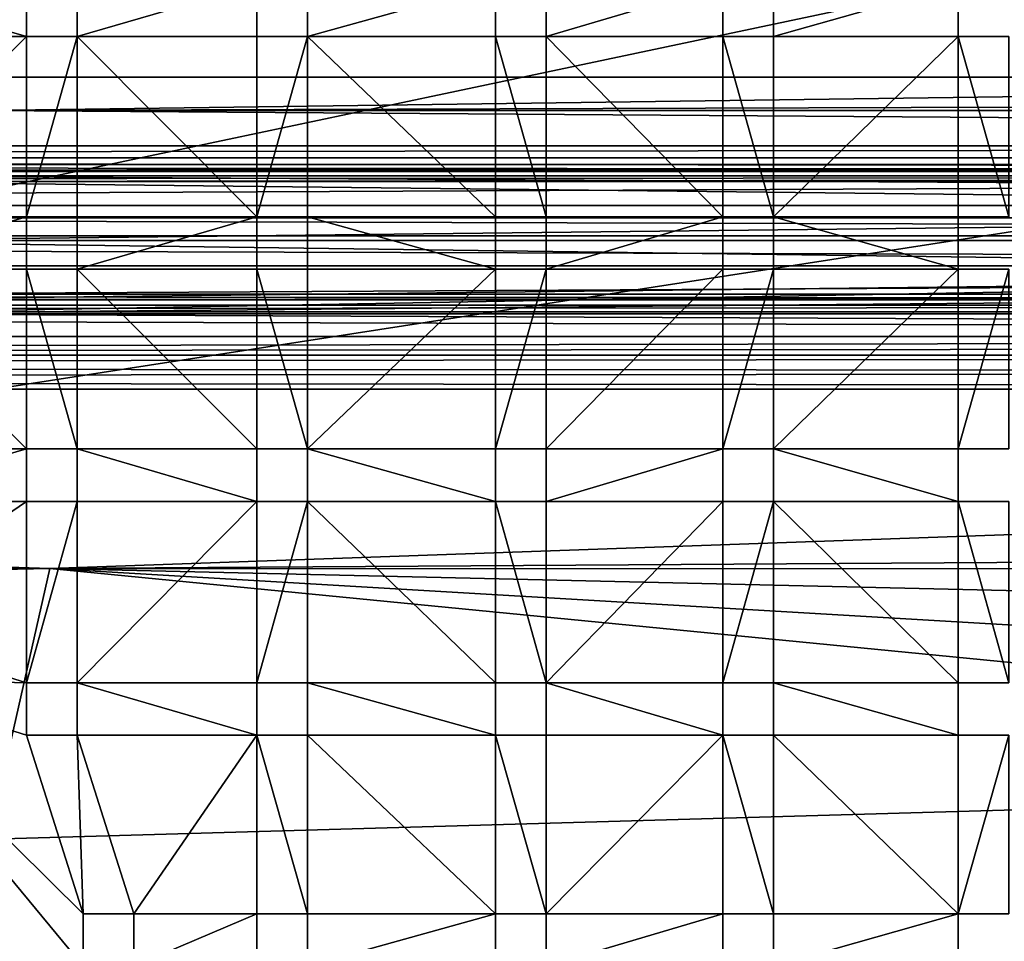
# Model space of a CAD drawing. Units: inches. Extents: x -23.7 to 23.7, y -5.9 to 5.9.
# Drawn here: x 0.7 to 4.2, y 0 to 3.3 of the extents above; entities that cross this region are included whole.
import ezdxf

# ---------------------------------------------------------------- set-up
doc = ezdxf.new("R2010")
doc.units = ezdxf.units.IN
doc.layers.get('0').update_dxf_attribs({"true_color": 0xc2ced6})

msp = doc.modelspace()

# ---------------------------------------------------------------- linework, layer by layer
for points in [[(-12.0167, 0.0001), (-7.8936, 5.8466), (15.6684, 5.8466), (-12.0167, 0.0001)], [(23.5635, 5.512), (-12.0167, 0.0001), (15.6684, 5.8466), (23.5635, 5.512)], [(9.3892, 3.0652), (0.0004, 5.7711), (0.0004, 3.0652), (9.3892, 3.0652)], [(23.5635, 1.0195), (-12.0167, 0.0001), (23.5635, 5.512), (23.5635, 1.0195)], [(0.093, 3.3954), (0.7383, 3.3954), (0.7383, 3.2096), (0.093, 3.3954)], [(0.7383, 3.2096), (0.093, 3.2096), (0.093, 3.3954), (0.7383, 3.2096)], [(0.7383, 3.2096), (0.7383, 3.3954), (0.093, 3.3954), (0.7383, 3.2096)], [(0.093, 3.3954), (0.093, 3.2096), (0.7383, 3.2096), (0.093, 3.3954)], [(0.7383, 3.2096), (0.7383, 3.3954), (0.7383, 3.3954), (0.7383, 3.2096)], [(0.7383, 3.3954), (0.7383, 3.2096), (0.7383, 3.2096), (0.7383, 3.3954)], [(0.9182, 3.3954), (0.9182, 3.2096), (0.9182, 3.2096), (0.9182, 3.3954)], [(0.9182, 3.2096), (0.9182, 3.3954), (0.9182, 3.3954), (0.9182, 3.2096)], [(0.9182, 3.2096), (0.9182, 3.3954), (1.5548, 3.3954), (0.9182, 3.2096)], [(1.5548, 3.3954), (1.5548, 3.2096), (0.9182, 3.2096), (1.5548, 3.3954)], [(1.5548, 3.3954), (0.9182, 3.3954), (0.9182, 3.2096), (1.5548, 3.3954)], [(0.9182, 3.2096), (1.5548, 3.2096), (1.5548, 3.3954), (0.9182, 3.2096)], [(1.5548, 3.2096), (1.5548, 3.3954), (1.5548, 3.3954), (1.5548, 3.2096)], [(1.5548, 3.3954), (1.5548, 3.2096), (1.5548, 3.2096), (1.5548, 3.3954)], [(1.7348, 3.3954), (1.7348, 3.2096), (1.7348, 3.2096), (1.7348, 3.3954)], [(1.7348, 3.2096), (1.7348, 3.3954), (1.7348, 3.3954), (1.7348, 3.2096)], [(1.7348, 3.2096), (1.7348, 3.3954), (2.4018, 3.3954), (1.7348, 3.2096)], [(2.4018, 3.3954), (2.4018, 3.2096), (1.7348, 3.2096), (2.4018, 3.3954)], [(2.4018, 3.3954), (1.7348, 3.3954), (1.7348, 3.2096), (2.4018, 3.3954)], [(1.7348, 3.2096), (2.4018, 3.2096), (2.4018, 3.3954), (1.7348, 3.2096)], [(2.4018, 3.2096), (2.4018, 3.3954), (2.4018, 3.3954), (2.4018, 3.2096)], [(2.4018, 3.3954), (2.4018, 3.2096), (2.4018, 3.2096), (2.4018, 3.3954)], [(2.5818, 3.3954), (2.5818, 3.2096), (2.5818, 3.2096), (2.5818, 3.3954)], [(2.5818, 3.2096), (2.5818, 3.3954), (2.5818, 3.3954), (2.5818, 3.2096)], [(2.5818, 3.2096), (2.5818, 3.3954), (3.2076, 3.3954), (2.5818, 3.2096)], [(3.2076, 3.3954), (3.2076, 3.2096), (2.5818, 3.2096), (3.2076, 3.3954)], [(3.2076, 3.3954), (2.5818, 3.3954), (2.5818, 3.2096), (3.2076, 3.3954)], [(2.5818, 3.2096), (3.2076, 3.2096), (3.2076, 3.3954), (2.5818, 3.2096)], [(3.2076, 3.2096), (3.2076, 3.3954), (3.2076, 3.3954), (3.2076, 3.2096)], [(3.2076, 3.3954), (3.2076, 3.2096), (3.2076, 3.2096), (3.2076, 3.3954)], [(3.3876, 3.3954), (3.3876, 3.2096), (3.3876, 3.2096), (3.3876, 3.3954)], [(3.3876, 3.2096), (3.3876, 3.3954), (3.3876, 3.3954), (3.3876, 3.2096)], [(3.3876, 3.2096), (3.3876, 3.3954), (4.0428, 3.3954), (3.3876, 3.2096)], [(4.0428, 3.3954), (4.0428, 3.2096), (3.3876, 3.2096), (4.0428, 3.3954)], [(4.0428, 3.3954), (3.3876, 3.3954), (3.3876, 3.2096), (4.0428, 3.3954)], [(3.3876, 3.2096), (4.0428, 3.2096), (4.0428, 3.3954), (3.3876, 3.2096)], [(4.0428, 3.2096), (4.0428, 3.3954), (4.0428, 3.3954), (4.0428, 3.2096)], [(4.0428, 3.3954), (4.0428, 3.2096), (4.0428, 3.2096), (4.0428, 3.3954)], [(0.093, 2.5695), (0.093, 3.2096), (0.7383, 3.2096), (0.093, 2.5695)], [(0.7383, 3.2096), (0.7383, 2.5695), (0.093, 2.5695), (0.7383, 3.2096)], [(0.7383, 3.2096), (0.093, 3.2096), (0.093, 2.5695), (0.7383, 3.2096)], [(0.093, 2.5695), (0.7383, 2.5695), (0.7383, 3.2096), (0.093, 2.5695)], [(0.9182, 3.2096), (0.7383, 3.2096), (0.7383, 3.2096), (0.9182, 3.2096)], [(0.7383, 3.2096), (0.9182, 3.2096), (0.9182, 3.2096), (0.7383, 3.2096)], [(0.7383, 2.5695), (0.7383, 3.2096), (0.9182, 3.2096), (0.7383, 2.5695)], [(0.9182, 3.2096), (0.9182, 2.5695), (0.7383, 2.5695), (0.9182, 3.2096)], [(0.9182, 3.2096), (0.7383, 3.2096), (0.7383, 2.5695), (0.9182, 3.2096)], [(0.7383, 2.5695), (0.9182, 2.5695), (0.9182, 3.2096), (0.7383, 2.5695)], [(0.9182, 3.2096), (1.5548, 3.2096), (1.5548, 2.5695), (0.9182, 3.2096)], [(1.5548, 2.5695), (0.9182, 2.5695), (0.9182, 3.2096), (1.5548, 2.5695)], [(1.5548, 2.5695), (1.5548, 3.2096), (0.9182, 3.2096), (1.5548, 2.5695)], [(0.9182, 3.2096), (0.9182, 2.5695), (1.5548, 2.5695), (0.9182, 3.2096)], [(1.7348, 3.2096), (1.5548, 3.2096), (1.5548, 3.2096), (1.7348, 3.2096)], [(1.5548, 3.2096), (1.7348, 3.2096), (1.7348, 3.2096), (1.5548, 3.2096)], [(1.5548, 2.5695), (1.5548, 3.2096), (1.7348, 3.2096), (1.5548, 2.5695)], [(1.7348, 3.2096), (1.7348, 2.5695), (1.5548, 2.5695), (1.7348, 3.2096)], [(1.7348, 3.2096), (1.5548, 3.2096), (1.5548, 2.5695), (1.7348, 3.2096)], [(1.5548, 2.5695), (1.7348, 2.5695), (1.7348, 3.2096), (1.5548, 2.5695)], [(2.4018, 2.5695), (1.7348, 2.5695), (1.7348, 3.2096), (2.4018, 2.5695)], [(1.7348, 3.2096), (2.4018, 3.2096), (2.4018, 2.5695), (1.7348, 3.2096)], [(1.7348, 3.2096), (1.7348, 2.5695), (2.4018, 2.5695), (1.7348, 3.2096)], [(2.4018, 2.5695), (2.4018, 3.2096), (1.7348, 3.2096), (2.4018, 2.5695)], [(2.5818, 3.2096), (2.4018, 3.2096), (2.4018, 3.2096), (2.5818, 3.2096)], [(2.4018, 3.2096), (2.5818, 3.2096), (2.5818, 3.2096), (2.4018, 3.2096)], [(2.4018, 3.2096), (2.5818, 3.2096), (2.5818, 2.5695), (2.4018, 3.2096)], [(2.5818, 2.5695), (2.4018, 2.5695), (2.4018, 3.2096), (2.5818, 2.5695)], [(2.5818, 2.5695), (2.5818, 3.2096), (2.4018, 3.2096), (2.5818, 2.5695)], [(2.4018, 3.2096), (2.4018, 2.5695), (2.5818, 2.5695), (2.4018, 3.2096)], [(2.5818, 3.2096), (3.2076, 3.2096), (3.2076, 2.5695), (2.5818, 3.2096)], [(3.2076, 2.5695), (2.5818, 2.5695), (2.5818, 3.2096), (3.2076, 2.5695)], [(3.2076, 2.5695), (3.2076, 3.2096), (2.5818, 3.2096), (3.2076, 2.5695)], [(2.5818, 3.2096), (2.5818, 2.5695), (3.2076, 2.5695), (2.5818, 3.2096)], [(3.3876, 3.2096), (3.2076, 3.2096), (3.2076, 3.2096), (3.3876, 3.2096)], [(3.2076, 3.2096), (3.3876, 3.2096), (3.3876, 3.2096), (3.2076, 3.2096)], [(3.2076, 3.2096), (3.3876, 3.2096), (3.3876, 2.5695), (3.2076, 3.2096)], [(3.3876, 2.5695), (3.2076, 2.5695), (3.2076, 3.2096), (3.3876, 2.5695)], [(3.3876, 2.5695), (3.3876, 3.2096), (3.2076, 3.2096), (3.3876, 2.5695)], [(3.2076, 3.2096), (3.2076, 2.5695), (3.3876, 2.5695), (3.2076, 3.2096)], [(3.3876, 2.5695), (3.3876, 3.2096), (4.0428, 3.2096), (3.3876, 2.5695)], [(4.0428, 3.2096), (4.0428, 2.5695), (3.3876, 2.5695), (4.0428, 3.2096)], [(4.0428, 3.2096), (3.3876, 3.2096), (3.3876, 2.5695), (4.0428, 3.2096)], [(3.3876, 2.5695), (4.0428, 2.5695), (4.0428, 3.2096), (3.3876, 2.5695)], [(4.2228, 3.2096), (4.0428, 3.2096), (4.0428, 3.2096), (4.2228, 3.2096)], [(4.0428, 3.2096), (4.2228, 3.2096), (4.2228, 3.2096), (4.0428, 3.2096)], [(4.2228, 2.5695), (4.0428, 2.5695), (4.0428, 3.2096), (4.2228, 2.5695)], [(4.0428, 3.2096), (4.2228, 3.2096), (4.2228, 2.5695), (4.0428, 3.2096)], [(4.0428, 3.2096), (4.0428, 2.5695), (4.2228, 2.5695), (4.0428, 3.2096)], [(4.2228, 2.5695), (4.2228, 3.2096), (4.0428, 3.2096), (4.2228, 2.5695)], [(9.3892, 3.0652), (0.0004, 3.0652), (0.5929, 2.9472), (9.3892, 3.0652)], [(18.8259, 3.0062), (9.3892, 3.0652), (0.5929, 2.9472), (18.8259, 3.0062)], [(0.5929, 2.9472), (18.8259, 2.9472), (18.8259, 3.0062), (0.5929, 2.9472)], [(0.5929, 2.9472), (-18.7199, 2.8221), (18.7208, 2.8221), (0.5929, 2.9472)], [(0.5929, 2.9472), (18.7208, 2.8221), (18.8259, 2.9472), (0.5929, 2.9472)], [(-18.7199, 2.8221), (-18.7213, 2.7788), (18.7208, 2.8221), (-18.7199, 2.8221)], [(-18.7213, 2.7788), (18.7222, 2.7788), (18.7208, 2.8221), (-18.7213, 2.7788)], [(-18.7213, 2.7788), (-18.7227, 2.7355), (18.7208, 2.7359), (-18.7213, 2.7788)], [(-18.7213, 2.7788), (18.7208, 2.7359), (18.7222, 2.7788), (-18.7213, 2.7788)], [(18.7384, 2.5659), (18.7208, 2.7359), (-18.7375, 2.5659), (18.7384, 2.5659)], [(-18.7375, 2.5659), (18.7208, 2.7359), (-18.7227, 2.7355), (-18.7375, 2.5659)], [(18.5829, 2.7308), (-18.5822, 2.7308), (-18.5822, 2.7548), (18.5829, 2.7308)], [(-18.5822, 2.7548), (18.5829, 2.7548), (18.5829, 2.7308), (-18.5822, 2.7548)], [(18.5829, 2.7548), (-18.5822, 2.7548), (-18.5822, 2.7155), (18.5829, 2.7548)], [(-18.5822, 2.7155), (18.5829, 2.7155), (18.5829, 2.7548), (-18.5822, 2.7155)], [(18.5829, 2.2327), (-18.5822, 2.2327), (-18.5822, 2.7308), (18.5829, 2.2327)], [(-18.5822, 2.7308), (18.5829, 2.7308), (18.5829, 2.2327), (-18.5822, 2.7308)], [(18.5829, 2.7155), (-18.5822, 2.7155), (-18.5822, 2.695), (18.5829, 2.7155)], [(-18.5822, 2.695), (18.5829, 2.695), (18.5829, 2.7155), (-18.5822, 2.695)], [(-18.5822, 2.6096), (18.5831, 2.6096), (0.0004, 2.7152), (-18.5822, 2.6096)], [(18.5831, 2.4852), (-18.5822, 2.4852), (0.0004, 2.695), (18.5831, 2.4852)], [(18.5829, 2.695), (-18.5822, 2.695), (-18.5822, 2.2753), (18.5829, 2.695)], [(-18.5822, 2.2753), (18.5829, 2.2753), (18.5829, 2.695), (-18.5822, 2.2753)], [(0.0004, 2.695), (0.0004, 2.7152), (18.5831, 2.7152), (0.0004, 2.695)], [(18.5831, 2.7152), (18.5831, 2.695), (0.0004, 2.695), (18.5831, 2.7152)], [(0.0004, 2.7152), (18.5831, 2.6096), (18.5831, 2.7152), (0.0004, 2.7152)], [(18.5831, 2.695), (18.5831, 2.4852), (0.0004, 2.695), (18.5831, 2.695)], [(-18.5822, 2.6096), (-18.5822, 2.502), (18.5831, 2.502), (-18.5822, 2.6096)], [(18.5831, 2.502), (18.5831, 2.6096), (-18.5822, 2.6096), (18.5831, 2.502)], [(-18.7375, 2.5659), (-0.0449, 2.226), (18.7384, 2.5659), (-18.7375, 2.5659)], [(-0.0449, 2.226), (18.7533, 2.3964), (18.7384, 2.5659), (-0.0449, 2.226)], [(0.093, 2.3837), (0.093, 2.5695), (0.7383, 2.5695), (0.093, 2.3837)], [(0.7383, 2.5695), (0.7383, 2.3837), (0.093, 2.3837), (0.7383, 2.5695)], [(0.7383, 2.5695), (0.093, 2.5695), (0.093, 2.3837), (0.7383, 2.5695)], [(0.093, 2.3837), (0.7383, 2.3837), (0.7383, 2.5695), (0.093, 2.3837)], [(0.7383, 2.3837), (0.7383, 2.5695), (0.7383, 2.5695), (0.7383, 2.3837)], [(0.7383, 2.5695), (0.7383, 2.3837), (0.7383, 2.3837), (0.7383, 2.5695)], [(0.7383, 2.5695), (0.9182, 2.5695), (0.9182, 2.5695), (0.7383, 2.5695)], [(0.9182, 2.5695), (0.7383, 2.5695), (0.7383, 2.5695), (0.9182, 2.5695)], [(0.9182, 2.5695), (0.9182, 2.3837), (0.9182, 2.3837), (0.9182, 2.5695)], [(0.9182, 2.3837), (0.9182, 2.5695), (0.9182, 2.5695), (0.9182, 2.3837)], [(0.9182, 2.3837), (0.9182, 2.5695), (1.5548, 2.5695), (0.9182, 2.3837)], [(1.5548, 2.5695), (1.5548, 2.3837), (0.9182, 2.3837), (1.5548, 2.5695)], [(1.5548, 2.5695), (0.9182, 2.5695), (0.9182, 2.3837), (1.5548, 2.5695)], [(0.9182, 2.3837), (1.5548, 2.3837), (1.5548, 2.5695), (0.9182, 2.3837)], [(1.5548, 2.3837), (1.5548, 2.5695), (1.5548, 2.5695), (1.5548, 2.3837)], [(1.5548, 2.5695), (1.5548, 2.3837), (1.5548, 2.3837), (1.5548, 2.5695)], [(1.5548, 2.5695), (1.7348, 2.5695), (1.7348, 2.5695), (1.5548, 2.5695)], [(1.7348, 2.5695), (1.5548, 2.5695), (1.5548, 2.5695), (1.7348, 2.5695)], [(1.7348, 2.5695), (1.7348, 2.3837), (1.7348, 2.3837), (1.7348, 2.5695)], [(1.7348, 2.3837), (1.7348, 2.5695), (1.7348, 2.5695), (1.7348, 2.3837)], [(2.4018, 2.3837), (1.7348, 2.3837), (1.7348, 2.5695), (2.4018, 2.3837)], [(1.7348, 2.5695), (2.4018, 2.5695), (2.4018, 2.3837), (1.7348, 2.5695)], [(1.7348, 2.5695), (1.7348, 2.3837), (2.4018, 2.3837), (1.7348, 2.5695)], [(2.4018, 2.3837), (2.4018, 2.5695), (1.7348, 2.5695), (2.4018, 2.3837)], [(2.4018, 2.3837), (2.4018, 2.5695), (2.4018, 2.5695), (2.4018, 2.3837)], [(2.4018, 2.5695), (2.4018, 2.3837), (2.4018, 2.3837), (2.4018, 2.5695)], [(2.4018, 2.5695), (2.5818, 2.5695), (2.5818, 2.5695), (2.4018, 2.5695)], [(2.5818, 2.5695), (2.4018, 2.5695), (2.4018, 2.5695), (2.5818, 2.5695)], [(2.5818, 2.5695), (2.5818, 2.3837), (2.5818, 2.3837), (2.5818, 2.5695)], [(2.5818, 2.3837), (2.5818, 2.5695), (2.5818, 2.5695), (2.5818, 2.3837)], [(2.5818, 2.3837), (2.5818, 2.5695), (3.2076, 2.5695), (2.5818, 2.3837)], [(3.2076, 2.5695), (3.2076, 2.3837), (2.5818, 2.3837), (3.2076, 2.5695)], [(3.2076, 2.5695), (2.5818, 2.5695), (2.5818, 2.3837), (3.2076, 2.5695)], [(2.5818, 2.3837), (3.2076, 2.3837), (3.2076, 2.5695), (2.5818, 2.3837)], [(3.2076, 2.3837), (3.2076, 2.5695), (3.2076, 2.5695), (3.2076, 2.3837)], [(3.2076, 2.5695), (3.2076, 2.3837), (3.2076, 2.3837), (3.2076, 2.5695)], [(3.2076, 2.5695), (3.3876, 2.5695), (3.3876, 2.5695), (3.2076, 2.5695)], [(3.3876, 2.5695), (3.2076, 2.5695), (3.2076, 2.5695), (3.3876, 2.5695)], [(3.3876, 2.5695), (3.3876, 2.3837), (3.3876, 2.3837), (3.3876, 2.5695)], [(3.3876, 2.3837), (3.3876, 2.5695), (3.3876, 2.5695), (3.3876, 2.3837)], [(4.0428, 2.3837), (3.3876, 2.3837), (3.3876, 2.5695), (4.0428, 2.3837)], [(3.3876, 2.5695), (4.0428, 2.5695), (4.0428, 2.3837), (3.3876, 2.5695)], [(3.3876, 2.5695), (3.3876, 2.3837), (4.0428, 2.3837), (3.3876, 2.5695)], [(4.0428, 2.3837), (4.0428, 2.5695), (3.3876, 2.5695), (4.0428, 2.3837)], [(4.0428, 2.3837), (4.0428, 2.5695), (4.0428, 2.5695), (4.0428, 2.3837)], [(4.0428, 2.5695), (4.0428, 2.3837), (4.0428, 2.3837), (4.0428, 2.5695)], [(4.0428, 2.5695), (4.2228, 2.5695), (4.2228, 2.5695), (4.0428, 2.5695)], [(4.2228, 2.5695), (4.0428, 2.5695), (4.0428, 2.5695), (4.2228, 2.5695)], [(18.5831, 2.3962), (18.5831, 2.502), (-18.5822, 2.502), (18.5831, 2.3962)], [(-18.5822, 2.502), (-18.5822, 2.3962), (18.5831, 2.3962), (-18.5822, 2.502)], [(-18.5822, 2.4852), (18.5831, 2.4852), (0.0004, 2.2753), (-18.5822, 2.4852)], [(0.0004, 2.2753), (18.5831, 2.4852), (18.5831, 2.2753), (0.0004, 2.2753)], [(18.5831, 2.3962), (-18.5822, 2.3962), (0.0004, 2.2956), (18.5831, 2.3962)], [(-0.0449, 2.226), (16.4222, 2.226), (18.7533, 2.3964), (-0.0449, 2.226)], [(0.0004, 2.2956), (18.5831, 2.2956), (18.5831, 2.3962), (0.0004, 2.2956)], [(0.093, 2.3837), (0.7383, 2.3837), (0.7383, 1.7464), (0.093, 2.3837)], [(0.7383, 1.7464), (0.093, 1.7464), (0.093, 2.3837), (0.7383, 1.7464)], [(0.7383, 1.7464), (0.7383, 2.3837), (0.093, 2.3837), (0.7383, 1.7464)], [(0.093, 2.3837), (0.093, 1.7464), (0.7383, 1.7464), (0.093, 2.3837)], [(0.9182, 2.3837), (0.7383, 2.3837), (0.7383, 2.3837), (0.9182, 2.3837)], [(0.7383, 2.3837), (0.9182, 2.3837), (0.9182, 2.3837), (0.7383, 2.3837)], [(0.7383, 2.3837), (0.9182, 2.3837), (0.9182, 1.7464), (0.7383, 2.3837)], [(0.9182, 1.7464), (0.7383, 1.7464), (0.7383, 2.3837), (0.9182, 1.7464)], [(0.9182, 1.7464), (0.9182, 2.3837), (0.7383, 2.3837), (0.9182, 1.7464)], [(0.7383, 2.3837), (0.7383, 1.7464), (0.9182, 1.7464), (0.7383, 2.3837)], [(1.5548, 1.7464), (0.9182, 1.7464), (0.9182, 2.3837), (1.5548, 1.7464)], [(0.9182, 2.3837), (1.5548, 2.3837), (1.5548, 1.7464), (0.9182, 2.3837)], [(0.9182, 2.3837), (0.9182, 1.7464), (1.5548, 1.7464), (0.9182, 2.3837)], [(1.5548, 1.7464), (1.5548, 2.3837), (0.9182, 2.3837), (1.5548, 1.7464)], [(1.7348, 2.3837), (1.5548, 2.3837), (1.5548, 2.3837), (1.7348, 2.3837)], [(1.5548, 2.3837), (1.7348, 2.3837), (1.7348, 2.3837), (1.5548, 2.3837)], [(1.7348, 1.7464), (1.5548, 1.7464), (1.5548, 2.3837), (1.7348, 1.7464)], [(1.5548, 2.3837), (1.7348, 2.3837), (1.7348, 1.7464), (1.5548, 2.3837)], [(1.5548, 2.3837), (1.5548, 1.7464), (1.7348, 1.7464), (1.5548, 2.3837)], [(1.7348, 1.7464), (1.7348, 2.3837), (1.5548, 2.3837), (1.7348, 1.7464)], [(1.7348, 1.7464), (1.7348, 2.3837), (2.4018, 2.3837), (1.7348, 1.7464)], [(2.4018, 2.3837), (2.4018, 1.7464), (1.7348, 1.7464), (2.4018, 2.3837)], [(2.4018, 2.3837), (1.7348, 2.3837), (1.7348, 1.7464), (2.4018, 2.3837)], [(1.7348, 1.7464), (2.4018, 1.7464), (2.4018, 2.3837), (1.7348, 1.7464)], [(2.5818, 2.3837), (2.4018, 2.3837), (2.4018, 2.3837), (2.5818, 2.3837)], [(2.4018, 2.3837), (2.5818, 2.3837), (2.5818, 2.3837), (2.4018, 2.3837)], [(2.4018, 1.7464), (2.4018, 2.3837), (2.5818, 2.3837), (2.4018, 1.7464)], [(2.5818, 2.3837), (2.5818, 1.7464), (2.4018, 1.7464), (2.5818, 2.3837)], [(2.5818, 2.3837), (2.4018, 2.3837), (2.4018, 1.7464), (2.5818, 2.3837)], [(2.4018, 1.7464), (2.5818, 1.7464), (2.5818, 2.3837), (2.4018, 1.7464)], [(2.5818, 1.7464), (2.5818, 2.3837), (3.2076, 2.3837), (2.5818, 1.7464)], [(3.2076, 2.3837), (3.2076, 1.7464), (2.5818, 1.7464), (3.2076, 2.3837)], [(3.2076, 2.3837), (2.5818, 2.3837), (2.5818, 1.7464), (3.2076, 2.3837)], [(2.5818, 1.7464), (3.2076, 1.7464), (3.2076, 2.3837), (2.5818, 1.7464)], [(3.3876, 2.3837), (3.2076, 2.3837), (3.2076, 2.3837), (3.3876, 2.3837)], [(3.2076, 2.3837), (3.3876, 2.3837), (3.3876, 2.3837), (3.2076, 2.3837)], [(3.2076, 1.7464), (3.2076, 2.3837), (3.3876, 2.3837), (3.2076, 1.7464)], [(3.3876, 2.3837), (3.3876, 1.7464), (3.2076, 1.7464), (3.3876, 2.3837)], [(3.3876, 2.3837), (3.2076, 2.3837), (3.2076, 1.7464), (3.3876, 2.3837)], [(3.2076, 1.7464), (3.3876, 1.7464), (3.3876, 2.3837), (3.2076, 1.7464)], [(3.3876, 1.7464), (3.3876, 2.3837), (4.0428, 2.3837), (3.3876, 1.7464)], [(4.0428, 2.3837), (4.0428, 1.7464), (3.3876, 1.7464), (4.0428, 2.3837)], [(4.0428, 2.3837), (3.3876, 2.3837), (3.3876, 1.7464), (4.0428, 2.3837)], [(3.3876, 1.7464), (4.0428, 1.7464), (4.0428, 2.3837), (3.3876, 1.7464)], [(4.2228, 2.3837), (4.0428, 2.3837), (4.0428, 2.3837), (4.2228, 2.3837)], [(4.0428, 2.3837), (4.2228, 2.3837), (4.2228, 2.3837), (4.0428, 2.3837)], [(4.0428, 1.7464), (4.0428, 2.3837), (4.2228, 2.3837), (4.0428, 1.7464)], [(4.2228, 2.3837), (4.2228, 1.7464), (4.0428, 1.7464), (4.2228, 2.3837)], [(4.2228, 2.3837), (4.0428, 2.3837), (4.0428, 1.7464), (4.2228, 2.3837)], [(4.0428, 1.7464), (4.2228, 1.7464), (4.2228, 2.3837), (4.0428, 1.7464)], [(18.5829, 2.2753), (-18.5822, 2.2753), (-18.5822, 2.2959), (18.5829, 2.2753)], [(-18.5822, 2.2959), (18.5829, 2.2959), (18.5829, 2.2753), (-18.5822, 2.2959)], [(18.5829, 2.2959), (-18.5822, 2.2959), (-18.5822, 2.2567), (18.5829, 2.2959)], [(-18.5822, 2.2567), (18.5829, 2.2567), (18.5829, 2.2959), (-18.5822, 2.2567)], [(18.5831, 2.2956), (0.0004, 2.2956), (0.0004, 2.2753), (18.5831, 2.2956)], [(0.0004, 2.2753), (18.5831, 2.2753), (18.5831, 2.2956), (0.0004, 2.2753)], [(18.5829, 2.2567), (-18.5822, 2.2567), (-18.5822, 2.2327), (18.5829, 2.2567)], [(-18.5822, 2.2327), (18.5829, 2.2327), (18.5829, 2.2567), (-18.5822, 2.2327)], [(18.7283, 2.1458), (-9.3834, 2.226), (-18.7631, 2.1458), (18.7283, 2.1458)], [(-0.0449, 2.226), (-9.3834, 2.226), (18.7283, 2.1458), (-0.0449, 2.226)], [(-0.0449, 2.226), (18.7283, 2.1458), (16.4222, 2.226), (-0.0449, 2.226)], [(18.8036, 2.1126), (18.7283, 2.1458), (-18.8423, 2.0794), (18.8036, 2.1126)], [(-18.8423, 2.0794), (18.7283, 2.1458), (-18.7631, 2.1458), (-18.8423, 2.0794)], [(18.8432, 2.0794), (18.8036, 2.1126), (-18.8423, 2.0794), (18.8432, 2.0794)], [(18.8432, 2.0794), (-18.8423, 2.0794), (-18.8423, 2.0392), (18.8432, 2.0794)], [(-18.8423, 2.0392), (18.8432, 2.0191), (18.8432, 2.0794), (-18.8423, 2.0392)], [(18.8432, 2.0191), (-18.8423, 2.0392), (-18.8423, 1.999), (18.8432, 2.0191)], [(18.8432, 1.9588), (18.8432, 2.0191), (-18.8423, 1.999), (18.8432, 1.9588)], [(-18.8423, 1.999), (-18.8423, 1.9587), (18.8432, 1.9588), (-18.8423, 1.999)], [(18.8432, 1.9588), (-18.8423, 1.9587), (0.821, 1.3229), (18.8432, 1.9588)], [(-18.8423, 1.9587), (-15.7476, 1.4175), (0.821, 1.3229), (-18.8423, 1.9587)], [(15.7485, 1.4175), (18.8432, 1.9588), (0.821, 1.3229), (15.7485, 1.4175)], [(0.093, 1.5605), (0.093, 1.7464), (0.7383, 1.7464), (0.093, 1.5605)], [(0.7383, 1.7464), (0.7383, 1.5605), (0.093, 1.5605), (0.7383, 1.7464)], [(0.7383, 1.7464), (0.093, 1.7464), (0.093, 1.5605), (0.7383, 1.7464)], [(0.093, 1.5605), (0.7383, 1.5605), (0.7383, 1.7464), (0.093, 1.5605)], [(0.7383, 1.5605), (0.7383, 1.7464), (0.7383, 1.7464), (0.7383, 1.5605)], [(0.7383, 1.7464), (0.7383, 1.5605), (0.7383, 1.5605), (0.7383, 1.7464)], [(0.7383, 1.7464), (0.9182, 1.7464), (0.9182, 1.7464), (0.7383, 1.7464)], [(0.9182, 1.7464), (0.7383, 1.7464), (0.7383, 1.7464), (0.9182, 1.7464)], [(0.9182, 1.7464), (0.9182, 1.5605), (0.9182, 1.5605), (0.9182, 1.7464)], [(0.9182, 1.5605), (0.9182, 1.7464), (0.9182, 1.7464), (0.9182, 1.5605)], [(0.9182, 1.7464), (1.5548, 1.7464), (1.5548, 1.5605), (0.9182, 1.7464)], [(1.5548, 1.5605), (0.9182, 1.5605), (0.9182, 1.7464), (1.5548, 1.5605)], [(1.5548, 1.5605), (1.5548, 1.7464), (0.9182, 1.7464), (1.5548, 1.5605)], [(0.9182, 1.7464), (0.9182, 1.5605), (1.5548, 1.5605), (0.9182, 1.7464)], [(1.5548, 1.5605), (1.5548, 1.7464), (1.5548, 1.7464), (1.5548, 1.5605)], [(1.5548, 1.7464), (1.5548, 1.5605), (1.5548, 1.5605), (1.5548, 1.7464)], [(1.5548, 1.7464), (1.7348, 1.7464), (1.7348, 1.7464), (1.5548, 1.7464)], [(1.7348, 1.7464), (1.5548, 1.7464), (1.5548, 1.7464), (1.7348, 1.7464)], [(1.7348, 1.7464), (1.7348, 1.5605), (1.7348, 1.5605), (1.7348, 1.7464)], [(1.7348, 1.5605), (1.7348, 1.7464), (1.7348, 1.7464), (1.7348, 1.5605)], [(1.7348, 1.7464), (2.4018, 1.7464), (2.4018, 1.5605), (1.7348, 1.7464)], [(2.4018, 1.5605), (1.7348, 1.5605), (1.7348, 1.7464), (2.4018, 1.5605)], [(2.4018, 1.5605), (2.4018, 1.7464), (1.7348, 1.7464), (2.4018, 1.5605)], [(1.7348, 1.7464), (1.7348, 1.5605), (2.4018, 1.5605), (1.7348, 1.7464)], [(2.4018, 1.5605), (2.4018, 1.7464), (2.4018, 1.7464), (2.4018, 1.5605)], [(2.4018, 1.7464), (2.4018, 1.5605), (2.4018, 1.5605), (2.4018, 1.7464)], [(2.4018, 1.7464), (2.5818, 1.7464), (2.5818, 1.7464), (2.4018, 1.7464)], [(2.5818, 1.7464), (2.4018, 1.7464), (2.4018, 1.7464), (2.5818, 1.7464)], [(2.5818, 1.7464), (2.5818, 1.5605), (2.5818, 1.5605), (2.5818, 1.7464)], [(2.5818, 1.5605), (2.5818, 1.7464), (2.5818, 1.7464), (2.5818, 1.5605)], [(2.5818, 1.5605), (2.5818, 1.7464), (3.2076, 1.7464), (2.5818, 1.5605)], [(3.2076, 1.7464), (3.2076, 1.5605), (2.5818, 1.5605), (3.2076, 1.7464)], [(3.2076, 1.7464), (2.5818, 1.7464), (2.5818, 1.5605), (3.2076, 1.7464)], [(2.5818, 1.5605), (3.2076, 1.5605), (3.2076, 1.7464), (2.5818, 1.5605)], [(3.2076, 1.5605), (3.2076, 1.7464), (3.2076, 1.7464), (3.2076, 1.5605)], [(3.2076, 1.7464), (3.2076, 1.5605), (3.2076, 1.5605), (3.2076, 1.7464)], [(3.2076, 1.7464), (3.3876, 1.7464), (3.3876, 1.7464), (3.2076, 1.7464)], [(3.3876, 1.7464), (3.2076, 1.7464), (3.2076, 1.7464), (3.3876, 1.7464)], [(3.3876, 1.7464), (3.3876, 1.5605), (3.3876, 1.5605), (3.3876, 1.7464)], [(3.3876, 1.5605), (3.3876, 1.7464), (3.3876, 1.7464), (3.3876, 1.5605)], [(3.3876, 1.7464), (4.0428, 1.7464), (4.0428, 1.5605), (3.3876, 1.7464)], [(4.0428, 1.5605), (3.3876, 1.5605), (3.3876, 1.7464), (4.0428, 1.5605)], [(4.0428, 1.5605), (4.0428, 1.7464), (3.3876, 1.7464), (4.0428, 1.5605)], [(3.3876, 1.7464), (3.3876, 1.5605), (4.0428, 1.5605), (3.3876, 1.7464)], [(4.0428, 1.5605), (4.0428, 1.7464), (4.0428, 1.7464), (4.0428, 1.5605)], [(4.0428, 1.7464), (4.0428, 1.5605), (4.0428, 1.5605), (4.0428, 1.7464)], [(4.0428, 1.7464), (4.2228, 1.7464), (4.2228, 1.7464), (4.0428, 1.7464)], [(4.2228, 1.7464), (4.0428, 1.7464), (4.0428, 1.7464), (4.2228, 1.7464)], [(0.7383, 1.5605), (0.7383, 0.9174), (0.093, 1.1204), (0.7383, 1.5605)], [(0.093, 1.1204), (0.093, 1.5605), (0.7383, 1.5605), (0.093, 1.1204)], [(0.093, 1.1204), (0.7383, 0.9174), (0.7383, 1.5605), (0.093, 1.1204)], [(0.7383, 1.5605), (0.093, 1.5605), (0.093, 1.1204), (0.7383, 1.5605)], [(0.9182, 1.5605), (0.7383, 1.5605), (0.7383, 1.5605), (0.9182, 1.5605)], [(0.7383, 1.5605), (0.9182, 1.5605), (0.9182, 1.5605), (0.7383, 1.5605)], [(0.7383, 0.9174), (0.7383, 1.5605), (0.9182, 1.5605), (0.7383, 0.9174)], [(0.9182, 1.5605), (0.9182, 0.9174), (0.7383, 0.9174), (0.9182, 1.5605)], [(0.9182, 1.5605), (0.7383, 1.5605), (0.7383, 0.9174), (0.9182, 1.5605)], [(0.7383, 0.9174), (0.9182, 0.9174), (0.9182, 1.5605), (0.7383, 0.9174)], [(0.9182, 0.9174), (0.9182, 1.5605), (1.5548, 1.5605), (0.9182, 0.9174)], [(1.5548, 1.5605), (1.5548, 0.9174), (0.9182, 0.9174), (1.5548, 1.5605)], [(1.5548, 1.5605), (0.9182, 1.5605), (0.9182, 0.9174), (1.5548, 1.5605)], [(0.9182, 0.9174), (1.5548, 0.9174), (1.5548, 1.5605), (0.9182, 0.9174)], [(1.7348, 1.5605), (1.5548, 1.5605), (1.5548, 1.5605), (1.7348, 1.5605)], [(1.5548, 1.5605), (1.7348, 1.5605), (1.7348, 1.5605), (1.5548, 1.5605)], [(1.5548, 0.9174), (1.5548, 1.5605), (1.7348, 1.5605), (1.5548, 0.9174)], [(1.7348, 1.5605), (1.7348, 0.9174), (1.5548, 0.9174), (1.7348, 1.5605)], [(1.7348, 1.5605), (1.5548, 1.5605), (1.5548, 0.9174), (1.7348, 1.5605)], [(1.5548, 0.9174), (1.7348, 0.9174), (1.7348, 1.5605), (1.5548, 0.9174)], [(1.7348, 1.5605), (2.4018, 1.5605), (2.4018, 0.9174), (1.7348, 1.5605)], [(2.4018, 0.9174), (1.7348, 0.9174), (1.7348, 1.5605), (2.4018, 0.9174)], [(2.4018, 0.9174), (2.4018, 1.5605), (1.7348, 1.5605), (2.4018, 0.9174)], [(1.7348, 1.5605), (1.7348, 0.9174), (2.4018, 0.9174), (1.7348, 1.5605)], [(2.5818, 1.5605), (2.4018, 1.5605), (2.4018, 1.5605), (2.5818, 1.5605)], [(2.4018, 1.5605), (2.5818, 1.5605), (2.5818, 1.5605), (2.4018, 1.5605)], [(2.4018, 1.5605), (2.5818, 1.5605), (2.5818, 0.9174), (2.4018, 1.5605)], [(2.5818, 0.9174), (2.4018, 0.9174), (2.4018, 1.5605), (2.5818, 0.9174)], [(2.5818, 0.9174), (2.5818, 1.5605), (2.4018, 1.5605), (2.5818, 0.9174)], [(2.4018, 1.5605), (2.4018, 0.9174), (2.5818, 0.9174), (2.4018, 1.5605)], [(2.5818, 0.9174), (2.5818, 1.5605), (3.2076, 1.5605), (2.5818, 0.9174)], [(3.2076, 1.5605), (3.2076, 0.9174), (2.5818, 0.9174), (3.2076, 1.5605)], [(3.2076, 1.5605), (2.5818, 1.5605), (2.5818, 0.9174), (3.2076, 1.5605)], [(2.5818, 0.9174), (3.2076, 0.9174), (3.2076, 1.5605), (2.5818, 0.9174)], [(3.3876, 1.5605), (3.2076, 1.5605), (3.2076, 1.5605), (3.3876, 1.5605)], [(3.2076, 1.5605), (3.3876, 1.5605), (3.3876, 1.5605), (3.2076, 1.5605)], [(3.2076, 0.9174), (3.2076, 1.5605), (3.3876, 1.5605), (3.2076, 0.9174)], [(3.3876, 1.5605), (3.3876, 0.9174), (3.2076, 0.9174), (3.3876, 1.5605)], [(3.3876, 1.5605), (3.2076, 1.5605), (3.2076, 0.9174), (3.3876, 1.5605)], [(3.2076, 0.9174), (3.3876, 0.9174), (3.3876, 1.5605), (3.2076, 0.9174)], [(4.0428, 0.9174), (3.3876, 0.9174), (3.3876, 1.5605), (4.0428, 0.9174)], [(3.3876, 1.5605), (4.0428, 1.5605), (4.0428, 0.9174), (3.3876, 1.5605)], [(3.3876, 1.5605), (3.3876, 0.9174), (4.0428, 0.9174), (3.3876, 1.5605)], [(4.0428, 0.9174), (4.0428, 1.5605), (3.3876, 1.5605), (4.0428, 0.9174)], [(4.2228, 1.5605), (4.0428, 1.5605), (4.0428, 1.5605), (4.2228, 1.5605)], [(4.0428, 1.5605), (4.2228, 1.5605), (4.2228, 1.5605), (4.0428, 1.5605)], [(4.0428, 1.5605), (4.2228, 1.5605), (4.2228, 0.9174), (4.0428, 1.5605)], [(4.2228, 0.9174), (4.0428, 0.9174), (4.0428, 1.5605), (4.2228, 0.9174)], [(4.2228, 0.9174), (4.2228, 1.5605), (4.0428, 1.5605), (4.2228, 0.9174)], [(4.0428, 1.5605), (4.0428, 0.9174), (4.2228, 0.9174), (4.0428, 1.5605)], [(-15.2259, 1.318), (0.821, 1.3229), (-15.7476, 1.4175), (-15.2259, 1.318)], [(15.7485, 1.4175), (0.821, 1.3229), (15.2268, 1.318), (15.7485, 1.4175)], [(0.821, 1.3229), (-15.2259, 1.318), (-14.7454, 1.0023), (0.821, 1.3229)], [(0.0787, -1.9584), (0.821, 1.3229), (-14.7454, 1.0023), (0.0787, -1.9584)], [(0.0787, -1.9584), (14.3312, 0.0001), (0.821, 1.3229), (0.0787, -1.9584)], [(0.821, 1.3229), (14.7463, 1.0023), (15.2268, 1.318), (0.821, 1.3229)], [(14.4307, 0.5219), (0.821, 1.3229), (14.3312, 0.0001), (14.4307, 0.5219)], [(0.821, 1.3229), (14.4307, 0.5219), (14.7463, 1.0023), (0.821, 1.3229)], [(0.093, 1.1204), (0.7383, 0.9174), (0.093, 0.9346), (0.093, 1.1204)], [(0.093, 1.1204), (0.093, 0.9346), (0.7383, 0.9174), (0.093, 1.1204)], [(-12.0167, 0.0001), (23.5635, 1.0195), (12.0176, -2.9815), (-12.0167, 0.0001)], [(-0.9307, -0.0879), (0.093, 0.9346), (0.9389, -0.0879), (-0.9307, -0.0879)], [(0.9389, -0.0879), (0.093, 0.9346), (-0.9307, -0.0879), (0.9389, -0.0879)], [(0.093, 0.9346), (0.7383, 0.9174), (0.7383, 0.7316), (0.093, 0.9346)], [(0.093, 0.9346), (0.7383, 0.7316), (0.9389, 0.0979), (0.093, 0.9346)], [(0.9389, -0.0879), (0.093, 0.9346), (0.9389, 0.0979), (0.9389, -0.0879)], [(0.093, 0.9346), (0.7383, 0.7316), (0.7383, 0.9174), (0.093, 0.9346)], [(0.093, 0.9346), (0.9389, 0.0979), (0.7383, 0.7316), (0.093, 0.9346)], [(0.9389, -0.0879), (0.9389, 0.0979), (0.093, 0.9346), (0.9389, -0.0879)], [(0.7383, 0.7316), (0.7383, 0.9174), (0.7383, 0.9174), (0.7383, 0.7316)], [(0.7383, 0.9174), (0.7383, 0.7316), (0.7383, 0.7316), (0.7383, 0.9174)], [(0.7383, 0.9174), (0.9182, 0.9174), (0.9182, 0.9174), (0.7383, 0.9174)], [(0.9182, 0.9174), (0.7383, 0.9174), (0.7383, 0.9174), (0.9182, 0.9174)], [(0.9182, 0.9174), (0.9182, 0.7316), (0.9182, 0.7316), (0.9182, 0.9174)], [(0.9182, 0.7316), (0.9182, 0.9174), (0.9182, 0.9174), (0.9182, 0.7316)], [(0.9182, 0.9174), (1.5548, 0.9174), (1.5548, 0.7316), (0.9182, 0.9174)], [(1.5548, 0.7316), (0.9182, 0.7316), (0.9182, 0.9174), (1.5548, 0.7316)], [(1.5548, 0.7316), (1.5548, 0.9174), (0.9182, 0.9174), (1.5548, 0.7316)], [(0.9182, 0.9174), (0.9182, 0.7316), (1.5548, 0.7316), (0.9182, 0.9174)], [(1.5548, 0.7316), (1.5548, 0.9174), (1.5548, 0.9174), (1.5548, 0.7316)], [(1.5548, 0.9174), (1.5548, 0.7316), (1.5548, 0.7316), (1.5548, 0.9174)], [(1.5548, 0.9174), (1.7348, 0.9174), (1.7348, 0.9174), (1.5548, 0.9174)], [(1.7348, 0.9174), (1.5548, 0.9174), (1.5548, 0.9174), (1.7348, 0.9174)], [(1.7348, 0.9174), (1.7348, 0.7316), (1.7348, 0.7316), (1.7348, 0.9174)], [(1.7348, 0.7316), (1.7348, 0.9174), (1.7348, 0.9174), (1.7348, 0.7316)], [(2.4018, 0.7316), (1.7348, 0.7316), (1.7348, 0.9174), (2.4018, 0.7316)], [(1.7348, 0.9174), (2.4018, 0.9174), (2.4018, 0.7316), (1.7348, 0.9174)], [(1.7348, 0.9174), (1.7348, 0.7316), (2.4018, 0.7316), (1.7348, 0.9174)], [(2.4018, 0.7316), (2.4018, 0.9174), (1.7348, 0.9174), (2.4018, 0.7316)], [(2.4018, 0.7316), (2.4018, 0.9174), (2.4018, 0.9174), (2.4018, 0.7316)], [(2.4018, 0.9174), (2.4018, 0.7316), (2.4018, 0.7316), (2.4018, 0.9174)], [(2.4018, 0.9174), (2.5818, 0.9174), (2.5818, 0.9174), (2.4018, 0.9174)], [(2.5818, 0.9174), (2.4018, 0.9174), (2.4018, 0.9174), (2.5818, 0.9174)], [(2.5818, 0.9174), (2.5818, 0.7316), (2.5818, 0.7316), (2.5818, 0.9174)], [(2.5818, 0.7316), (2.5818, 0.9174), (2.5818, 0.9174), (2.5818, 0.7316)], [(2.5818, 0.9174), (3.2076, 0.9174), (3.2076, 0.7316), (2.5818, 0.9174)], [(3.2076, 0.7316), (2.5818, 0.7316), (2.5818, 0.9174), (3.2076, 0.7316)], [(3.2076, 0.7316), (3.2076, 0.9174), (2.5818, 0.9174), (3.2076, 0.7316)], [(2.5818, 0.9174), (2.5818, 0.7316), (3.2076, 0.7316), (2.5818, 0.9174)], [(3.2076, 0.7316), (3.2076, 0.9174), (3.2076, 0.9174), (3.2076, 0.7316)], [(3.2076, 0.9174), (3.2076, 0.7316), (3.2076, 0.7316), (3.2076, 0.9174)], [(3.2076, 0.9174), (3.3876, 0.9174), (3.3876, 0.9174), (3.2076, 0.9174)], [(3.3876, 0.9174), (3.2076, 0.9174), (3.2076, 0.9174), (3.3876, 0.9174)], [(3.3876, 0.9174), (3.3876, 0.7316), (3.3876, 0.7316), (3.3876, 0.9174)], [(3.3876, 0.7316), (3.3876, 0.9174), (3.3876, 0.9174), (3.3876, 0.7316)], [(4.0428, 0.7316), (3.3876, 0.7316), (3.3876, 0.9174), (4.0428, 0.7316)], [(3.3876, 0.9174), (4.0428, 0.9174), (4.0428, 0.7316), (3.3876, 0.9174)], [(3.3876, 0.9174), (3.3876, 0.7316), (4.0428, 0.7316), (3.3876, 0.9174)], [(4.0428, 0.7316), (4.0428, 0.9174), (3.3876, 0.9174), (4.0428, 0.7316)], [(4.0428, 0.7316), (4.0428, 0.9174), (4.0428, 0.9174), (4.0428, 0.7316)], [(4.0428, 0.9174), (4.0428, 0.7316), (4.0428, 0.7316), (4.0428, 0.9174)], [(4.0428, 0.9174), (4.2228, 0.9174), (4.2228, 0.9174), (4.0428, 0.9174)], [(4.2228, 0.9174), (4.0428, 0.9174), (4.0428, 0.9174), (4.2228, 0.9174)], [(0.9182, 0.7316), (0.7383, 0.7316), (0.7383, 0.7316), (0.9182, 0.7316)], [(0.7383, 0.7316), (0.9182, 0.7316), (0.9182, 0.7316), (0.7383, 0.7316)], [(0.9182, 0.7316), (0.9389, 0.0979), (0.7383, 0.7316), (0.9182, 0.7316)], [(0.9182, 0.7316), (0.7383, 0.7316), (0.9389, 0.0979), (0.9182, 0.7316)], [(0.9182, 0.7316), (1.1189, 0.0979), (0.9389, 0.0979), (0.9182, 0.7316)], [(1.1189, 0.0979), (0.9182, 0.7316), (1.5548, 0.7316), (1.1189, 0.0979)], [(0.9182, 0.7316), (0.9389, 0.0979), (1.1189, 0.0979), (0.9182, 0.7316)], [(1.5548, 0.7316), (0.9182, 0.7316), (1.1189, 0.0979), (1.5548, 0.7316)], [(1.5548, 0.7316), (1.5548, 0.0979), (1.1189, 0.0979), (1.5548, 0.7316)], [(1.1189, 0.0979), (1.5548, 0.0979), (1.5548, 0.7316), (1.1189, 0.0979)], [(1.7348, 0.7316), (1.5548, 0.7316), (1.5548, 0.7316), (1.7348, 0.7316)], [(1.5548, 0.7316), (1.7348, 0.7316), (1.7348, 0.7316), (1.5548, 0.7316)], [(1.7348, 0.0979), (1.5548, 0.0979), (1.5548, 0.7316), (1.7348, 0.0979)], [(1.5548, 0.7316), (1.7348, 0.7316), (1.7348, 0.0979), (1.5548, 0.7316)], [(1.5548, 0.7316), (1.5548, 0.0979), (1.7348, 0.0979), (1.5548, 0.7316)], [(1.7348, 0.0979), (1.7348, 0.7316), (1.5548, 0.7316), (1.7348, 0.0979)], [(2.4018, 0.0979), (1.7348, 0.0979), (1.7348, 0.7316), (2.4018, 0.0979)], [(1.7348, 0.7316), (2.4018, 0.7316), (2.4018, 0.0979), (1.7348, 0.7316)], [(1.7348, 0.7316), (1.7348, 0.0979), (2.4018, 0.0979), (1.7348, 0.7316)], [(2.4018, 0.0979), (2.4018, 0.7316), (1.7348, 0.7316), (2.4018, 0.0979)], [(2.5818, 0.7316), (2.4018, 0.7316), (2.4018, 0.7316), (2.5818, 0.7316)], [(2.4018, 0.7316), (2.5818, 0.7316), (2.5818, 0.7316), (2.4018, 0.7316)], [(2.4018, 0.7316), (2.5818, 0.7316), (2.5818, 0.0979), (2.4018, 0.7316)], [(2.5818, 0.0979), (2.4018, 0.0979), (2.4018, 0.7316), (2.5818, 0.0979)], [(2.5818, 0.0979), (2.5818, 0.7316), (2.4018, 0.7316), (2.5818, 0.0979)], [(2.4018, 0.7316), (2.4018, 0.0979), (2.5818, 0.0979), (2.4018, 0.7316)], [(2.5818, 0.0979), (2.5818, 0.7316), (3.2076, 0.7316), (2.5818, 0.0979)], [(3.2076, 0.7316), (3.2076, 0.0979), (2.5818, 0.0979), (3.2076, 0.7316)], [(3.2076, 0.7316), (2.5818, 0.7316), (2.5818, 0.0979), (3.2076, 0.7316)], [(2.5818, 0.0979), (3.2076, 0.0979), (3.2076, 0.7316), (2.5818, 0.0979)], [(3.3876, 0.7316), (3.2076, 0.7316), (3.2076, 0.7316), (3.3876, 0.7316)], [(3.2076, 0.7316), (3.3876, 0.7316), (3.3876, 0.7316), (3.2076, 0.7316)], [(3.2076, 0.7316), (3.3876, 0.7316), (3.3876, 0.0979), (3.2076, 0.7316)], [(3.3876, 0.0979), (3.2076, 0.0979), (3.2076, 0.7316), (3.3876, 0.0979)], [(3.3876, 0.0979), (3.3876, 0.7316), (3.2076, 0.7316), (3.3876, 0.0979)], [(3.2076, 0.7316), (3.2076, 0.0979), (3.3876, 0.0979), (3.2076, 0.7316)], [(4.0428, 0.0979), (3.3876, 0.0979), (3.3876, 0.7316), (4.0428, 0.0979)], [(3.3876, 0.7316), (4.0428, 0.7316), (4.0428, 0.0979), (3.3876, 0.7316)], [(3.3876, 0.7316), (3.3876, 0.0979), (4.0428, 0.0979), (3.3876, 0.7316)], [(4.0428, 0.0979), (4.0428, 0.7316), (3.3876, 0.7316), (4.0428, 0.0979)], [(4.2228, 0.7316), (4.0428, 0.7316), (4.0428, 0.7316), (4.2228, 0.7316)], [(4.0428, 0.7316), (4.2228, 0.7316), (4.2228, 0.7316), (4.0428, 0.7316)], [(4.0428, 0.0979), (4.0428, 0.7316), (4.2228, 0.7316), (4.0428, 0.0979)], [(4.2228, 0.7316), (4.2228, 0.0979), (4.0428, 0.0979), (4.2228, 0.7316)], [(4.2228, 0.7316), (4.0428, 0.7316), (4.0428, 0.0979), (4.2228, 0.7316)], [(4.0428, 0.0979), (4.2228, 0.0979), (4.2228, 0.7316), (4.0428, 0.0979)], [(0.9389, -0.0879), (0.9389, 0.0979), (0.9389, 0.0979), (0.9389, -0.0879)], [(0.9389, 0.0979), (0.9389, -0.0879), (0.9389, -0.0879), (0.9389, 0.0979)], [(0.9389, 0.0979), (1.1189, 0.0979), (1.1189, 0.0979), (0.9389, 0.0979)], [(1.1189, 0.0979), (0.9389, 0.0979), (0.9389, 0.0979), (1.1189, 0.0979)], [(1.1189, 0.0979), (1.1189, -0.0879), (1.1189, -0.0879), (1.1189, 0.0979)], [(1.1189, -0.0879), (1.1189, 0.0979), (1.1189, 0.0979), (1.1189, -0.0879)], [(1.1189, -0.0879), (1.1189, 0.0979), (1.5548, 0.0979), (1.1189, -0.0879)], [(1.5548, 0.0979), (1.5548, -0.0879), (1.1189, -0.0879), (1.5548, 0.0979)], [(1.5548, 0.0979), (1.1189, 0.0979), (1.1189, -0.0879), (1.5548, 0.0979)], [(1.1189, -0.0879), (1.5548, -0.0879), (1.5548, 0.0979), (1.1189, -0.0879)], [(1.5548, -0.0879), (1.5548, 0.0979), (1.5548, 0.0979), (1.5548, -0.0879)], [(1.5548, 0.0979), (1.5548, -0.0879), (1.5548, -0.0879), (1.5548, 0.0979)], [(1.5548, 0.0979), (1.7348, 0.0979), (1.7348, 0.0979), (1.5548, 0.0979)], [(1.7348, 0.0979), (1.5548, 0.0979), (1.5548, 0.0979), (1.7348, 0.0979)], [(1.7348, 0.0979), (1.7348, -0.0879), (1.7348, -0.0879), (1.7348, 0.0979)], [(1.7348, -0.0879), (1.7348, 0.0979), (1.7348, 0.0979), (1.7348, -0.0879)], [(1.7348, -0.0879), (1.7348, 0.0979), (2.4018, 0.0979), (1.7348, -0.0879)], [(2.4018, 0.0979), (2.4018, -0.0879), (1.7348, -0.0879), (2.4018, 0.0979)], [(2.4018, 0.0979), (1.7348, 0.0979), (1.7348, -0.0879), (2.4018, 0.0979)], [(1.7348, -0.0879), (2.4018, -0.0879), (2.4018, 0.0979), (1.7348, -0.0879)], [(2.4018, -0.0879), (2.4018, 0.0979), (2.4018, 0.0979), (2.4018, -0.0879)], [(2.4018, 0.0979), (2.4018, -0.0879), (2.4018, -0.0879), (2.4018, 0.0979)], [(2.4018, 0.0979), (2.5818, 0.0979), (2.5818, 0.0979), (2.4018, 0.0979)], [(2.5818, 0.0979), (2.4018, 0.0979), (2.4018, 0.0979), (2.5818, 0.0979)], [(2.5818, 0.0979), (2.5818, -0.0879), (2.5818, -0.0879), (2.5818, 0.0979)], [(2.5818, -0.0879), (2.5818, 0.0979), (2.5818, 0.0979), (2.5818, -0.0879)], [(2.5818, -0.0879), (2.5818, 0.0979), (3.2076, 0.0979), (2.5818, -0.0879)], [(3.2076, 0.0979), (3.2076, -0.0879), (2.5818, -0.0879), (3.2076, 0.0979)], [(3.2076, 0.0979), (2.5818, 0.0979), (2.5818, -0.0879), (3.2076, 0.0979)], [(2.5818, -0.0879), (3.2076, -0.0879), (3.2076, 0.0979), (2.5818, -0.0879)], [(3.2076, -0.0879), (3.2076, 0.0979), (3.2076, 0.0979), (3.2076, -0.0879)], [(3.2076, 0.0979), (3.2076, -0.0879), (3.2076, -0.0879), (3.2076, 0.0979)], [(3.2076, 0.0979), (3.3876, 0.0979), (3.3876, 0.0979), (3.2076, 0.0979)], [(3.3876, 0.0979), (3.2076, 0.0979), (3.2076, 0.0979), (3.3876, 0.0979)], [(3.3876, 0.0979), (3.3876, -0.0879), (3.3876, -0.0879), (3.3876, 0.0979)], [(3.3876, -0.0879), (3.3876, 0.0979), (3.3876, 0.0979), (3.3876, -0.0879)], [(3.3876, -0.0879), (3.3876, 0.0979), (4.0428, 0.0979), (3.3876, -0.0879)], [(4.0428, 0.0979), (4.0428, -0.0879), (3.3876, -0.0879), (4.0428, 0.0979)], [(4.0428, 0.0979), (3.3876, 0.0979), (3.3876, -0.0879), (4.0428, 0.0979)], [(3.3876, -0.0879), (4.0428, -0.0879), (4.0428, 0.0979), (3.3876, -0.0879)], [(4.0428, -0.0879), (4.0428, 0.0979), (4.0428, 0.0979), (4.0428, -0.0879)], [(4.0428, 0.0979), (4.0428, -0.0879), (4.0428, -0.0879), (4.0428, 0.0979)], [(4.0428, 0.0979), (4.2228, 0.0979), (4.2228, 0.0979), (4.0428, 0.0979)], [(4.2228, 0.0979), (4.0428, 0.0979), (4.0428, 0.0979), (4.2228, 0.0979)]]:
    msp.add_lwpolyline(points)

doc.saveas('drawing.dxf')
